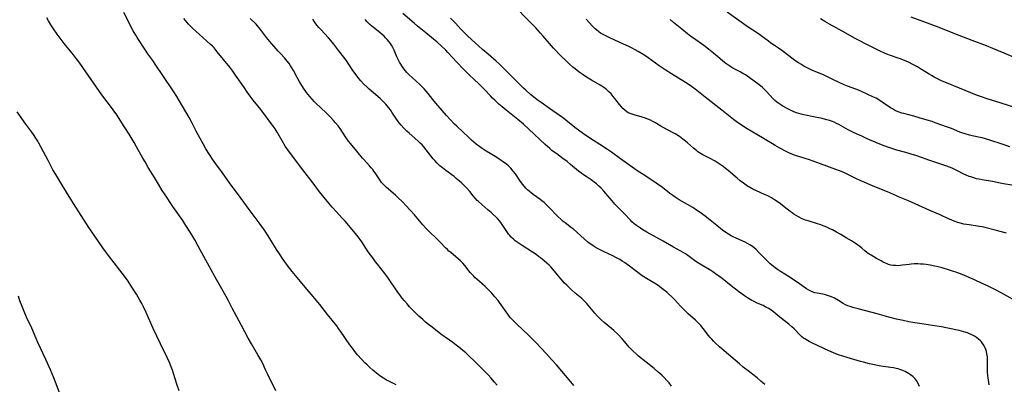
# Model space of a CAD drawing. Units: inches. Extents: x 2047905 to 2053320, y 264057 to 269411.
# Drawn here: x 2050730 to 2051011, y 264511 to 264615 of the extents above; entities that cross this region are included whole.
import ezdxf

# ---------------------------------------------------------------- set-up
doc = ezdxf.new("R2010")
doc.units = ezdxf.units.IN
doc.header["$MEASUREMENT"] = 0
doc.layers.add('c_03_T12S_R18E', color=210, linetype='Continuous')

msp = doc.modelspace()

# ---------------------------------------------------------------- linework, layer by layer
at = {"layer": 'c_03_T12S_R18E'}
for points in [[(2051014.66, 264534.41, 936), (2051009.77, 264537.14, 936), (2051008.15, 264537.99, 936), (2051005.83, 264539.15, 936), (2051004.38, 264539.82, 936), (2051002.11, 264540.81, 936), (2050999.29, 264542.07, 936), (2050998.64, 264542.35, 936), (2050997.1, 264542.94, 936), (2050995.91, 264543.36, 936), (2050994.77, 264543.73, 936), (2050992.93, 264544.26, 936), (2050991.78, 264544.56, 936), (2050990.82, 264544.79, 936), (2050989.47, 264545.05, 936), (2050988.38, 264545.21, 936), (2050987.57, 264545.29, 936), (2050986.76, 264545.35, 936), (2050985.94, 264545.37, 936), (2050984.99, 264545.37, 936), (2050984.05, 264545.32, 936), (2050983.49, 264545.27, 936), (2050981.61, 264545.01, 936), (2050980.97, 264544.94, 936), (2050980.36, 264544.89, 936), (2050979.63, 264544.9, 936), (2050978.95, 264544.95, 936), (2050978.27, 264545.06, 936), (2050977.65, 264545.23, 936), (2050977.24, 264545.37, 936), (2050976.77, 264545.56, 936), (2050976.13, 264545.88, 936), (2050975.5, 264546.23, 936), (2050974.22, 264546.97, 936), (2050972.62, 264547.87, 936), (2050972.07, 264548.21, 936), (2050971.45, 264548.64, 936), (2050970.85, 264549.13, 936), (2050970.02, 264549.85, 936), (2050969.47, 264550.32, 936), (2050968.89, 264550.76, 936), (2050968.41, 264551.1, 936), (2050967.64, 264551.59, 936), (2050967.06, 264551.94, 936), (2050965.52, 264552.84, 936), (2050964.03, 264553.74, 936), (2050962.76, 264554.46, 936), (2050961.65, 264555.07, 936), (2050960.9, 264555.44, 936), (2050960.06, 264555.83, 936), (2050959.28, 264556.16, 936), (2050958.05, 264556.6, 936), (2050957.34, 264556.83, 936), (2050954.73, 264557.63, 936), (2050953.94, 264557.9, 936), (2050952.99, 264558.29, 936), (2050951.95, 264558.8, 936), (2050951.28, 264559.17, 936), (2050950.64, 264559.57, 936), (2050950.1, 264559.93, 936), (2050949.52, 264560.36, 936), (2050947.86, 264561.69, 936), (2050946.79, 264562.51, 936), (2050946.18, 264562.95, 936), (2050945.06, 264563.7, 936), (2050944.21, 264564.21, 936), (2050943.14, 264564.77, 936), (2050942.19, 264565.22, 936), (2050939.92, 264566.25, 936), (2050938.88, 264566.75, 936), (2050937.99, 264567.24, 936), (2050937.4, 264567.6, 936), (2050937.01, 264567.86, 936), (2050936.23, 264568.41, 936), (2050935.32, 264569.11, 936), (2050934.39, 264569.87, 936), (2050931.86, 264572.02, 936), (2050931.15, 264572.59, 936), (2050930.43, 264573.13, 936), (2050929.26, 264573.95, 936), (2050928.14, 264574.65, 936), (2050926.75, 264575.42, 936), (2050924.68, 264576.51, 936), (2050923.69, 264577.09, 936), (2050923.25, 264577.38, 936), (2050922.82, 264577.69, 936), (2050921.93, 264578.4, 936), (2050920.23, 264579.92, 936), (2050919.66, 264580.4, 936), (2050918.96, 264580.96, 936), (2050917.97, 264581.68, 936), (2050917.23, 264582.17, 936), (2050916.7, 264582.49, 936), (2050916.16, 264582.8, 936), (2050913.55, 264584.18, 936), (2050912.62, 264584.71, 936), (2050910.9, 264585.74, 936), (2050910.42, 264586.01, 936), (2050909.68, 264586.37, 936), (2050908.92, 264586.7, 936), (2050907.99, 264587.03, 936), (2050907.3, 264587.23, 936), (2050905.01, 264587.85, 936), (2050904.16, 264588.14, 936), (2050903.35, 264588.51, 936), (2050902.94, 264588.76, 936), (2050902.36, 264589.21, 936), (2050901.82, 264589.72, 936), (2050901.49, 264590.07, 936), (2050900.84, 264590.84, 936), (2050899.57, 264592.52, 936), (2050899.07, 264593.15, 936), (2050898.45, 264593.84, 936), (2050897.8, 264594.49, 936), (2050897.12, 264595.1, 936), (2050896.4, 264595.66, 936), (2050895.86, 264596.03, 936), (2050895.31, 264596.37, 936), (2050892.9, 264597.75, 936), (2050891.48, 264598.64, 936), (2050890.53, 264599.28, 936), (2050889.37, 264600.1, 936), (2050888.17, 264601, 936), (2050887.57, 264601.49, 936), (2050886.63, 264602.31, 936), (2050886.1, 264602.82, 936), (2050883.69, 264605.18, 936), (2050882.57, 264606.31, 936), (2050882.06, 264606.86, 936), (2050880.85, 264608.22, 936), (2050879.06, 264610.34, 936), (2050878.3, 264611.22, 936), (2050876.95, 264612.7, 936), (2050875.31, 264614.43, 936), (2050870.48, 264619.21, 936)], [(2050802.8, 264509.2, 920), (2050800.49, 264513.89, 920), (2050799.87, 264515.2, 920), (2050799.07, 264516.97, 920), (2050798.55, 264518, 920), (2050797.72, 264519.47, 920), (2050795.87, 264522.59, 920), (2050794.95, 264524.21, 920), (2050793.04, 264527.79, 920), (2050791.02, 264531.52, 920), (2050790.37, 264532.75, 920), (2050789.3, 264534.87, 920), (2050788.66, 264536.08, 920), (2050786.62, 264539.65, 920), (2050785.9, 264540.95, 920), (2050783.93, 264544.57, 920), (2050780.69, 264550.47, 920), (2050779.66, 264552.28, 920), (2050778.54, 264554.16, 920), (2050777.18, 264556.36, 920), (2050776.3, 264557.74, 920), (2050775.36, 264559.13, 920), (2050773.47, 264561.77, 920), (2050772.48, 264563.21, 920), (2050771.68, 264564.42, 920), (2050770.43, 264566.37, 920), (2050769.37, 264568.09, 920), (2050768.22, 264570.01, 920), (2050766.43, 264572.91, 920), (2050765.5, 264574.46, 920), (2050764.86, 264575.56, 920), (2050763.06, 264578.79, 920), (2050762.36, 264580, 920), (2050760.93, 264582.38, 920), (2050759.57, 264584.58, 920), (2050757.41, 264587.87, 920), (2050756.41, 264589.34, 920), (2050755.93, 264590.02, 920), (2050753.46, 264593.24, 920), (2050752.47, 264594.58, 920), (2050746.85, 264602.61, 920), (2050745.95, 264603.87, 920), (2050745.05, 264605.04, 920), (2050744.65, 264605.53, 920), (2050742.42, 264608.25, 920), (2050741.58, 264609.34, 920), (2050740.44, 264610.88, 920), (2050739.42, 264612.37, 920), (2050738.66, 264613.54, 920), (2050737.98, 264614.67, 920), (2050737.48, 264615.58, 920)], [(2050837.14, 264510.96, 922), (2050835.81, 264511.58, 922), (2050835.1, 264511.92, 922), (2050834.41, 264512.29, 922), (2050833.54, 264512.8, 922), (2050832.78, 264513.3, 922), (2050832.04, 264513.83, 922), (2050831.52, 264514.24, 922), (2050830.51, 264515.09, 922), (2050829.65, 264515.84, 922), (2050828.84, 264516.58, 922), (2050828.16, 264517.23, 922), (2050827.22, 264518.22, 922), (2050826.1, 264519.51, 922), (2050825.34, 264520.45, 922), (2050824.65, 264521.36, 922), (2050823.94, 264522.34, 922), (2050821.28, 264526.25, 922), (2050820.73, 264527.01, 922), (2050820.2, 264527.72, 922), (2050817.59, 264530.95, 922), (2050815.35, 264533.83, 922), (2050814.33, 264535.1, 922), (2050813.47, 264536.11, 922), (2050811.2, 264538.75, 922), (2050809.83, 264540.38, 922), (2050807.5, 264543.25, 922), (2050806.19, 264544.91, 922), (2050805.42, 264545.96, 922), (2050804.93, 264546.66, 922), (2050803.88, 264548.22, 922), (2050803.04, 264549.54, 922), (2050801.43, 264552.19, 922), (2050800.66, 264553.42, 922), (2050799.61, 264555, 922), (2050798.06, 264557.15, 922), (2050795.21, 264560.95, 922), (2050792.19, 264565.12, 922), (2050790.11, 264567.85, 922), (2050789.08, 264569.22, 922), (2050787.56, 264571.35, 922), (2050785.44, 264574.27, 922), (2050784.76, 264575.23, 922), (2050783.86, 264576.59, 922), (2050782.88, 264578.19, 922), (2050782.05, 264579.61, 922), (2050781.21, 264581.16, 922), (2050780.12, 264583.2, 922), (2050778.83, 264585.68, 922), (2050778.07, 264587.1, 922), (2050775.26, 264591.99, 922), (2050774.61, 264593.08, 922), (2050773.72, 264594.49, 922), (2050770.54, 264599.09, 922), (2050768.61, 264602.06, 922), (2050767.7, 264603.38, 922), (2050766.29, 264605.31, 922), (2050765.6, 264606.33, 922), (2050763.25, 264609.97, 922), (2050762.87, 264610.59, 922), (2050762.14, 264611.87, 922), (2050761.09, 264613.8, 922), (2050760.56, 264614.84, 922), (2050759.47, 264617.09, 922)], [(2050865.99, 264510.81, 924), (2050865.24, 264511.72, 924), (2050864.17, 264512.93, 924), (2050863.39, 264513.76, 924), (2050861.59, 264515.58, 924), (2050859.69, 264517.44, 924), (2050857.77, 264519.29, 924), (2050856.99, 264520.01, 924), (2050856.19, 264520.71, 924), (2050855.37, 264521.39, 924), (2050854.3, 264522.24, 924), (2050853.28, 264522.99, 924), (2050851.37, 264524.33, 924), (2050850.29, 264525.12, 924), (2050846.99, 264527.62, 924), (2050846.33, 264528.13, 924), (2050845.51, 264528.81, 924), (2050844.73, 264529.5, 924), (2050843.6, 264530.54, 924), (2050842.4, 264531.7, 924), (2050841.68, 264532.43, 924), (2050840.95, 264533.2, 924), (2050840.24, 264533.98, 924), (2050839.49, 264534.86, 924), (2050838.89, 264535.6, 924), (2050838.38, 264536.27, 924), (2050837.62, 264537.34, 924), (2050835.95, 264539.85, 924), (2050834.81, 264541.51, 924), (2050833.92, 264542.69, 924), (2050831.83, 264545.28, 924), (2050831.27, 264546, 924), (2050830.46, 264547.1, 924), (2050829.19, 264548.88, 924), (2050827.34, 264551.65, 924), (2050826.83, 264552.38, 924), (2050826.3, 264553.1, 924), (2050825.55, 264554.05, 924), (2050822.57, 264557.56, 924), (2050821.77, 264558.45, 924), (2050820.1, 264560.24, 924), (2050818.91, 264561.55, 924), (2050817.92, 264562.67, 924), (2050816.56, 264564.3, 924), (2050815.24, 264565.96, 924), (2050813.42, 264568.4, 924), (2050810.48, 264572.2, 924), (2050806.99, 264576.83, 924), (2050806.21, 264577.9, 924), (2050805.48, 264579.01, 924), (2050804.6, 264580.46, 924), (2050803.19, 264582.92, 924), (2050802.58, 264583.91, 924), (2050802.07, 264584.63, 924), (2050798.5, 264589.4, 924), (2050797.68, 264590.44, 924), (2050796.36, 264592.09, 924), (2050795.49, 264593.23, 924), (2050794.76, 264594.24, 924), (2050793.83, 264595.55, 924), (2050791.33, 264599.25, 924), (2050790.54, 264600.36, 924), (2050789.67, 264601.5, 924), (2050786.12, 264605.9, 924), (2050785.19, 264606.96, 924), (2050784.7, 264607.47, 924), (2050784.1, 264608.06, 924), (2050783.17, 264608.93, 924), (2050779.96, 264611.74, 924), (2050778.97, 264612.67, 924), (2050777.9, 264613.77, 924), (2050777.38, 264614.35, 924), (2050777.04, 264614.77, 924), (2050776.59, 264615.35, 924)], [(2050887.86, 264510.7, 926), (2050887, 264511.75, 926), (2050882.88, 264516.58, 926), (2050881.47, 264518.17, 926), (2050880.02, 264519.77, 926), (2050877.12, 264522.88, 926), (2050875.97, 264524.06, 926), (2050874.73, 264525.28, 926), (2050871.71, 264528.09, 926), (2050871.03, 264528.74, 926), (2050870.38, 264529.41, 926), (2050869.78, 264530.06, 926), (2050869.42, 264530.5, 926), (2050868.98, 264531.08, 926), (2050867.62, 264533.08, 926), (2050866.65, 264534.42, 926), (2050866.24, 264534.96, 926), (2050865.34, 264536.04, 926), (2050864.37, 264537.13, 926), (2050863.31, 264538.21, 926), (2050862.53, 264538.96, 926), (2050860.12, 264541.08, 926), (2050859.71, 264541.46, 926), (2050859.21, 264541.96, 926), (2050858.73, 264542.47, 926), (2050858.3, 264542.99, 926), (2050856.76, 264544.9, 926), (2050856.15, 264545.59, 926), (2050855.51, 264546.24, 926), (2050854.86, 264546.86, 926), (2050854.18, 264547.45, 926), (2050852.74, 264548.61, 926), (2050852.21, 264549.05, 926), (2050851.75, 264549.46, 926), (2050851.23, 264549.97, 926), (2050849.71, 264551.59, 926), (2050848.77, 264552.56, 926), (2050846.59, 264554.61, 926), (2050845.65, 264555.55, 926), (2050844.76, 264556.52, 926), (2050842.35, 264559.37, 926), (2050841.16, 264560.73, 926), (2050839.99, 264561.99, 926), (2050838.92, 264563.1, 926), (2050837.63, 264564.36, 926), (2050836.97, 264564.96, 926), (2050834.41, 264567.15, 926), (2050833.81, 264567.74, 926), (2050833.39, 264568.18, 926), (2050833, 264568.65, 926), (2050832.44, 264569.39, 926), (2050831.15, 264571.37, 926), (2050830.81, 264571.86, 926), (2050830.46, 264572.32, 926), (2050830.04, 264572.82, 926), (2050829.57, 264573.35, 926), (2050827.9, 264575.12, 926), (2050827.53, 264575.54, 926), (2050825.9, 264577.54, 926), (2050824.09, 264579.7, 926), (2050823.62, 264580.3, 926), (2050823.26, 264580.81, 926), (2050822.91, 264581.32, 926), (2050821.82, 264582.99, 926), (2050821.16, 264583.96, 926), (2050820.6, 264584.73, 926), (2050819.87, 264585.66, 926), (2050819.31, 264586.31, 926), (2050818.45, 264587.22, 926), (2050817.6, 264588.04, 926), (2050815.36, 264590.13, 926), (2050814.54, 264590.95, 926), (2050813.88, 264591.63, 926), (2050813.2, 264592.35, 926), (2050812.55, 264593.1, 926), (2050811.6, 264594.26, 926), (2050811.17, 264594.85, 926), (2050810.69, 264595.53, 926), (2050809.95, 264596.7, 926), (2050809.49, 264597.46, 926), (2050808.88, 264598.52, 926), (2050807.82, 264600.54, 926), (2050807.42, 264601.25, 926), (2050807.04, 264601.89, 926), (2050806.62, 264602.5, 926), (2050806.09, 264603.19, 926), (2050805.31, 264604.1, 926), (2050804.15, 264605.35, 926), (2050803.52, 264606.06, 926), (2050801.11, 264608.84, 926), (2050800.19, 264609.96, 926), (2050798.44, 264612.24, 926), (2050798.03, 264612.74, 926), (2050797.6, 264613.23, 926), (2050797.16, 264613.7, 926), (2050795.48, 264615.33, 926)], [(2050915.74, 264510.5, 928), (2050915.01, 264511.47, 928), (2050914.4, 264512.18, 928), (2050913.58, 264513.04, 928), (2050912.92, 264513.67, 928), (2050911.94, 264514.54, 928), (2050910.71, 264515.56, 928), (2050908.48, 264517.34, 928), (2050906.33, 264519.09, 928), (2050905.59, 264519.73, 928), (2050904.76, 264520.51, 928), (2050904.36, 264520.92, 928), (2050903.65, 264521.7, 928), (2050902.26, 264523.31, 928), (2050901.63, 264524.02, 928), (2050900.48, 264525.23, 928), (2050899.27, 264526.39, 928), (2050898.62, 264526.96, 928), (2050896.49, 264528.73, 928), (2050895.66, 264529.45, 928), (2050895.13, 264529.94, 928), (2050894.62, 264530.46, 928), (2050893.86, 264531.31, 928), (2050891.95, 264533.63, 928), (2050891.44, 264534.2, 928), (2050890.79, 264534.88, 928), (2050890.11, 264535.52, 928), (2050889.67, 264535.91, 928), (2050888.24, 264537.07, 928), (2050887.13, 264538.02, 928), (2050886.66, 264538.45, 928), (2050885.81, 264539.3, 928), (2050885.2, 264539.95, 928), (2050884.17, 264541.1, 928), (2050883.2, 264542.25, 928), (2050881.89, 264543.88, 928), (2050881.28, 264544.57, 928), (2050880.84, 264545.02, 928), (2050880.14, 264545.65, 928), (2050879.41, 264546.25, 928), (2050878.28, 264547.16, 928), (2050877.78, 264547.54, 928), (2050877.09, 264548.05, 928), (2050876.04, 264548.77, 928), (2050873.09, 264550.68, 928), (2050871.71, 264551.59, 928), (2050871.14, 264551.99, 928), (2050870.6, 264552.42, 928), (2050869.92, 264553.06, 928), (2050869.56, 264553.47, 928), (2050869.22, 264553.89, 928), (2050868.88, 264554.36, 928), (2050867.57, 264556.33, 928), (2050867.17, 264556.92, 928), (2050866.7, 264557.55, 928), (2050866.05, 264558.31, 928), (2050865.68, 264558.7, 928), (2050864.77, 264559.57, 928), (2050864.24, 264560.06, 928), (2050863.34, 264560.83, 928), (2050861.55, 264562.32, 928), (2050860.52, 264563.25, 928), (2050860.25, 264563.51, 928), (2050859.67, 264564.14, 928), (2050859.11, 264564.8, 928), (2050858.12, 264566.03, 928), (2050857.18, 264567.1, 928), (2050856.27, 264568.04, 928), (2050855.76, 264568.52, 928), (2050855.24, 264568.99, 928), (2050854.27, 264569.79, 928), (2050853.65, 264570.28, 928), (2050851.31, 264572.05, 928), (2050850.36, 264572.78, 928), (2050849.64, 264573.38, 928), (2050849.2, 264573.77, 928), (2050848.77, 264574.18, 928), (2050848.15, 264574.85, 928), (2050847.7, 264575.38, 928), (2050845.75, 264577.94, 928), (2050845.04, 264578.78, 928), (2050844.55, 264579.31, 928), (2050844.03, 264579.81, 928), (2050843.34, 264580.46, 928), (2050840.88, 264582.63, 928), (2050840.23, 264583.23, 928), (2050839.36, 264584.07, 928), (2050838.53, 264584.98, 928), (2050838, 264585.63, 928), (2050837.7, 264586.03, 928), (2050836.9, 264587.22, 928), (2050835.92, 264588.7, 928), (2050835.5, 264589.31, 928), (2050835.05, 264589.91, 928), (2050834.62, 264590.44, 928), (2050834.16, 264590.96, 928), (2050833.7, 264591.44, 928), (2050833.23, 264591.91, 928), (2050832.67, 264592.43, 928), (2050831.94, 264593.08, 928), (2050829.45, 264595.21, 928), (2050828.83, 264595.76, 928), (2050827.91, 264596.65, 928), (2050827.06, 264597.57, 928), (2050826.52, 264598.22, 928), (2050825.73, 264599.26, 928), (2050824.81, 264600.57, 928), (2050822.86, 264603.44, 928), (2050822.18, 264604.37, 928), (2050820.81, 264606.18, 928), (2050819.35, 264608.08, 928), (2050818.54, 264609.06, 928), (2050817.85, 264609.86, 928), (2050815.62, 264612.19, 928), (2050815.11, 264612.76, 928), (2050814.63, 264613.34, 928), (2050814.23, 264613.87, 928), (2050813.85, 264614.41, 928), (2050813.38, 264615.15, 928)], [(2050942.29, 264510.98, 930), (2050941.23, 264511.95, 930), (2050940.12, 264512.9, 930), (2050938.95, 264513.87, 930), (2050937.95, 264514.65, 930), (2050936.17, 264515.98, 930), (2050935.07, 264516.88, 930), (2050930.73, 264520.61, 930), (2050929.42, 264521.77, 930), (2050928.17, 264522.91, 930), (2050927.68, 264523.4, 930), (2050927.21, 264523.9, 930), (2050926.75, 264524.42, 930), (2050926.28, 264525.01, 930), (2050924.71, 264527.02, 930), (2050924.03, 264527.82, 930), (2050923.6, 264528.3, 930), (2050923.14, 264528.76, 930), (2050922.56, 264529.31, 930), (2050920.49, 264531.15, 930), (2050919.4, 264532.16, 930), (2050918.3, 264533.3, 930), (2050916.51, 264535.27, 930), (2050915.89, 264535.91, 930), (2050914.97, 264536.76, 930), (2050914.35, 264537.3, 930), (2050913.37, 264538.1, 930), (2050912.3, 264538.92, 930), (2050911.3, 264539.59, 930), (2050908.56, 264541.23, 930), (2050907.83, 264541.7, 930), (2050907.36, 264542.02, 930), (2050906.12, 264542.92, 930), (2050903.31, 264545.05, 930), (2050902.27, 264545.78, 930), (2050901.62, 264546.21, 930), (2050900.96, 264546.61, 930), (2050899.78, 264547.25, 930), (2050898.99, 264547.65, 930), (2050896.46, 264548.82, 930), (2050895.51, 264549.29, 930), (2050894.81, 264549.66, 930), (2050894.2, 264550, 930), (2050893.61, 264550.37, 930), (2050892.98, 264550.8, 930), (2050892.24, 264551.35, 930), (2050891.78, 264551.72, 930), (2050890.9, 264552.46, 930), (2050888.67, 264554.47, 930), (2050887.7, 264555.3, 930), (2050887.21, 264555.7, 930), (2050885.39, 264557.07, 930), (2050884.82, 264557.51, 930), (2050884.19, 264558.06, 930), (2050883.2, 264559, 930), (2050880.79, 264561.5, 930), (2050879.81, 264562.45, 930), (2050879.33, 264562.88, 930), (2050878.72, 264563.39, 930), (2050878.17, 264563.82, 930), (2050876.24, 264565.21, 930), (2050875.65, 264565.65, 930), (2050875.21, 264566.01, 930), (2050874.62, 264566.54, 930), (2050874.17, 264566.99, 930), (2050873.75, 264567.46, 930), (2050873.18, 264568.16, 930), (2050872.46, 264569.15, 930), (2050871.18, 264571.05, 930), (2050870.55, 264571.88, 930), (2050869.86, 264572.65, 930), (2050869.16, 264573.33, 930), (2050868.75, 264573.69, 930), (2050868.32, 264574.04, 930), (2050867.67, 264574.54, 930), (2050866.58, 264575.29, 930), (2050865.62, 264575.89, 930), (2050862.81, 264577.58, 930), (2050861.72, 264578.29, 930), (2050861, 264578.78, 930), (2050859.96, 264579.57, 930), (2050859.33, 264580.09, 930), (2050858.66, 264580.67, 930), (2050857.79, 264581.5, 930), (2050856.27, 264583, 930), (2050854.5, 264584.62, 930), (2050853.82, 264585.26, 930), (2050852.51, 264586.6, 930), (2050851.52, 264587.68, 930), (2050848.51, 264591.19, 930), (2050847.59, 264592.31, 930), (2050846.23, 264594.02, 930), (2050845.67, 264594.69, 930), (2050845.09, 264595.34, 930), (2050844.44, 264596, 930), (2050843.88, 264596.55, 930), (2050840.79, 264599.36, 930), (2050840.21, 264599.95, 930), (2050839.8, 264600.41, 930), (2050839.35, 264600.98, 930), (2050838.92, 264601.58, 930), (2050838.44, 264602.36, 930), (2050838.12, 264602.93, 930), (2050837.83, 264603.5, 930), (2050837.37, 264604.45, 930), (2050836.55, 264606.31, 930), (2050836.2, 264607.06, 930), (2050835.81, 264607.78, 930), (2050835.5, 264608.27, 930), (2050835.19, 264608.7, 930), (2050834.59, 264609.41, 930), (2050834.14, 264609.89, 930), (2050833.68, 264610.34, 930), (2050833.19, 264610.77, 930), (2050832.5, 264611.34, 930), (2050830.66, 264612.76, 930), (2050830.2, 264613.14, 930), (2050829.76, 264613.54, 930), (2050828.9, 264614.39, 930), (2050828.3, 264615.04, 930)], [(2050986.46, 264510.48, 932), (2050986.17, 264511.15, 932), (2050985.83, 264511.79, 932), (2050985.66, 264512.04, 932), (2050985.13, 264512.7, 932), (2050984.51, 264513.3, 932), (2050983.93, 264513.76, 932), (2050983.31, 264514.18, 932), (2050982.85, 264514.45, 932), (2050982.39, 264514.69, 932), (2050981.91, 264514.91, 932), (2050981.39, 264515.12, 932), (2050980.86, 264515.31, 932), (2050980.4, 264515.44, 932), (2050979.78, 264515.6, 932), (2050978.99, 264515.75, 932), (2050978.19, 264515.88, 932), (2050975.4, 264516.28, 932), (2050974.52, 264516.42, 932), (2050973.13, 264516.69, 932), (2050972.18, 264516.91, 932), (2050970.5, 264517.34, 932), (2050969.61, 264517.59, 932), (2050964.9, 264519.02, 932), (2050963.08, 264519.61, 932), (2050961.95, 264520.04, 932), (2050960.55, 264520.65, 932), (2050955.9, 264522.84, 932), (2050954.96, 264523.31, 932), (2050954.52, 264523.54, 932), (2050953.77, 264524, 932), (2050953.4, 264524.26, 932), (2050952.93, 264524.63, 932), (2050952.39, 264525.11, 932), (2050950.69, 264526.84, 932), (2050950.07, 264527.42, 932), (2050949.13, 264528.21, 932), (2050947.09, 264529.86, 932), (2050945.5, 264531.2, 932), (2050944.82, 264531.75, 932), (2050944.12, 264532.25, 932), (2050943.44, 264532.67, 932), (2050942.64, 264533.1, 932), (2050941.81, 264533.49, 932), (2050940.1, 264534.23, 932), (2050939.07, 264534.73, 932), (2050938.61, 264534.97, 932), (2050937.67, 264535.53, 932), (2050936.55, 264536.29, 932), (2050934.82, 264537.55, 932), (2050932.69, 264539.18, 932), (2050930.11, 264541.22, 932), (2050929.2, 264541.91, 932), (2050928.26, 264542.59, 932), (2050927.47, 264543.13, 932), (2050926.91, 264543.49, 932), (2050924.32, 264545.02, 932), (2050923.38, 264545.6, 932), (2050922.63, 264546.1, 932), (2050921.91, 264546.62, 932), (2050920.4, 264547.79, 932), (2050919.72, 264548.25, 932), (2050919.03, 264548.67, 932), (2050918.32, 264549.07, 932), (2050916.28, 264550.16, 932), (2050913.29, 264551.87, 932), (2050908.68, 264554.44, 932), (2050907.52, 264555.13, 932), (2050906.85, 264555.56, 932), (2050906.25, 264555.95, 932), (2050905.67, 264556.37, 932), (2050905.06, 264556.86, 932), (2050904.43, 264557.42, 932), (2050903.97, 264557.87, 932), (2050902.25, 264559.66, 932), (2050900.09, 264561.88, 932), (2050899.57, 264562.43, 932), (2050898.76, 264563.34, 932), (2050896.99, 264565.49, 932), (2050896.4, 264566.15, 932), (2050895.61, 264566.96, 932), (2050894.92, 264567.61, 932), (2050894.27, 264568.2, 932), (2050893.64, 264568.73, 932), (2050893.16, 264569.08, 932), (2050892.79, 264569.34, 932), (2050891.36, 264570.27, 932), (2050890.61, 264570.78, 932), (2050890.14, 264571.13, 932), (2050889.2, 264571.86, 932), (2050886.88, 264573.77, 932), (2050885.89, 264574.56, 932), (2050884.74, 264575.43, 932), (2050882.94, 264576.73, 932), (2050882.26, 264577.24, 932), (2050881.59, 264577.77, 932), (2050881, 264578.28, 932), (2050879.69, 264579.46, 932), (2050875.04, 264583.79, 932), (2050873.47, 264585.21, 932), (2050871.85, 264586.59, 932), (2050868.51, 264589.27, 932), (2050867.37, 264590.21, 932), (2050866.48, 264590.97, 932), (2050865.29, 264592.04, 932), (2050864.65, 264592.66, 932), (2050864.02, 264593.3, 932), (2050862.35, 264595.1, 932), (2050861.59, 264595.88, 932), (2050860.83, 264596.61, 932), (2050859.27, 264598.05, 932), (2050858.04, 264599.25, 932), (2050856.28, 264601.04, 932), (2050854.46, 264602.94, 932), (2050851.91, 264605.66, 932), (2050851.31, 264606.29, 932), (2050849.95, 264607.61, 932), (2050848.85, 264608.6, 932), (2050847.22, 264609.98, 932), (2050845.59, 264611.32, 932), (2050843.22, 264613.22, 932), (2050842.25, 264614.02, 932), (2050839.08, 264616.82, 932)], [(2051006.37, 264510.92, 934), (2051006.23, 264511.58, 934), (2051006.11, 264512.24, 934), (2051006.03, 264512.89, 934), (2051005.96, 264513.53, 934), (2051005.89, 264514.6, 934), (2051005.87, 264515.91, 934), (2051005.87, 264517.51, 934), (2051005.85, 264518.21, 934), (2051005.81, 264518.86, 934), (2051005.7, 264519.79, 934), (2051005.58, 264520.4, 934), (2051005.41, 264520.99, 934), (2051005.2, 264521.51, 934), (2051004.94, 264522.02, 934), (2051004.55, 264522.62, 934), (2051004.1, 264523.17, 934), (2051003.75, 264523.54, 934), (2051003.3, 264523.95, 934), (2051002.75, 264524.38, 934), (2051002.17, 264524.76, 934), (2051001.34, 264525.21, 934), (2051000.74, 264525.48, 934), (2051000.12, 264525.72, 934), (2050999.09, 264526.07, 934), (2050997.73, 264526.43, 934), (2050996.84, 264526.64, 934), (2050995.51, 264526.93, 934), (2050994.09, 264527.21, 934), (2050992.75, 264527.46, 934), (2050990.17, 264527.88, 934), (2050986.44, 264528.4, 934), (2050985.08, 264528.61, 934), (2050983.43, 264528.91, 934), (2050981.82, 264529.24, 934), (2050979.91, 264529.68, 934), (2050977.68, 264530.23, 934), (2050974.36, 264531.15, 934), (2050968.94, 264532.57, 934), (2050967.4, 264532.99, 934), (2050966.68, 264533.21, 934), (2050965.99, 264533.47, 934), (2050965.38, 264533.75, 934), (2050964.72, 264534.11, 934), (2050963.36, 264534.93, 934), (2050962.19, 264535.59, 934), (2050961.36, 264535.99, 934), (2050960.78, 264536.23, 934), (2050960.2, 264536.43, 934), (2050959.35, 264536.67, 934), (2050958.9, 264536.76, 934), (2050957.26, 264537.03, 934), (2050956.56, 264537.19, 934), (2050956.13, 264537.33, 934), (2050955.49, 264537.6, 934), (2050954.86, 264537.92, 934), (2050954.19, 264538.31, 934), (2050953.53, 264538.74, 934), (2050951.51, 264540.21, 934), (2050950.25, 264541.08, 934), (2050949.24, 264541.73, 934), (2050946.84, 264543.21, 934), (2050945.97, 264543.77, 934), (2050945.32, 264544.23, 934), (2050944.68, 264544.72, 934), (2050943.89, 264545.41, 934), (2050943.31, 264545.96, 934), (2050940.66, 264548.66, 934), (2050939.82, 264549.49, 934), (2050939.17, 264550.06, 934), (2050938.5, 264550.59, 934), (2050938.05, 264550.88, 934), (2050937.41, 264551.25, 934), (2050936.76, 264551.57, 934), (2050936.08, 264551.88, 934), (2050934.16, 264552.71, 934), (2050933.3, 264553.11, 934), (2050932.68, 264553.44, 934), (2050931.96, 264553.86, 934), (2050931.19, 264554.38, 934), (2050930.26, 264555.05, 934), (2050928.59, 264556.34, 934), (2050925.3, 264559.01, 934), (2050924.61, 264559.52, 934), (2050923.91, 264560.02, 934), (2050922.88, 264560.71, 934), (2050921.74, 264561.44, 934), (2050917.93, 264563.7, 934), (2050916.77, 264564.42, 934), (2050916.08, 264564.88, 934), (2050915.22, 264565.5, 934), (2050914.55, 264566, 934), (2050912.72, 264567.44, 934), (2050912.01, 264567.96, 934), (2050911.3, 264568.46, 934), (2050910.33, 264569.11, 934), (2050907.3, 264571.05, 934), (2050905.82, 264572.03, 934), (2050903.77, 264573.49, 934), (2050901.17, 264575.32, 934), (2050898.57, 264577.25, 934), (2050897.41, 264578.03, 934), (2050895.25, 264579.41, 934), (2050893.42, 264580.62, 934), (2050891.3, 264582.05, 934), (2050889.52, 264583.28, 934), (2050888.14, 264584.29, 934), (2050887.53, 264584.77, 934), (2050885.52, 264586.4, 934), (2050884.51, 264587.19, 934), (2050883.76, 264587.74, 934), (2050880.9, 264589.67, 934), (2050878.47, 264591.38, 934), (2050877.41, 264592.18, 934), (2050876.77, 264592.67, 934), (2050875.47, 264593.74, 934), (2050874.14, 264594.9, 934), (2050873.45, 264595.54, 934), (2050872.4, 264596.58, 934), (2050868.62, 264600.37, 934), (2050867.52, 264601.46, 934), (2050866.59, 264602.33, 934), (2050865.66, 264603.18, 934), (2050863.38, 264605.15, 934), (2050861.81, 264606.56, 934), (2050858.64, 264609.38, 934), (2050857.51, 264610.41, 934), (2050856.54, 264611.36, 934), (2050855.59, 264612.35, 934), (2050854.03, 264614.05, 934), (2050852.69, 264615.45, 934)], [(2051011.31, 264554.17, 938), (2051008.07, 264554.97, 938), (2051005.11, 264555.74, 938), (2051004.34, 264555.92, 938), (2051003.53, 264556.07, 938), (2051000.65, 264556.49, 938), (2050999.14, 264556.76, 938), (2050998.04, 264557.03, 938), (2050997.42, 264557.21, 938), (2050996.34, 264557.59, 938), (2050995.49, 264557.93, 938), (2050994.7, 264558.28, 938), (2050992.33, 264559.37, 938), (2050989.41, 264560.65, 938), (2050984.17, 264563.02, 938), (2050983.34, 264563.37, 938), (2050980.5, 264564.51, 938), (2050979.86, 264564.78, 938), (2050977.32, 264565.95, 938), (2050976.59, 264566.26, 938), (2050975.88, 264566.55, 938), (2050973.72, 264567.4, 938), (2050969.5, 264569.15, 938), (2050968.28, 264569.7, 938), (2050965.25, 264571.25, 938), (2050964.22, 264571.71, 938), (2050963.63, 264571.96, 938), (2050962.63, 264572.34, 938), (2050958.21, 264573.92, 938), (2050955.03, 264575.02, 938), (2050951.32, 264576.22, 938), (2050950.5, 264576.53, 938), (2050949.84, 264576.79, 938), (2050949.2, 264577.08, 938), (2050948.42, 264577.46, 938), (2050946.58, 264578.42, 938), (2050945.31, 264579.13, 938), (2050944.49, 264579.62, 938), (2050942.94, 264580.6, 938), (2050941.68, 264581.37, 938), (2050937.3, 264583.91, 938), (2050936.77, 264584.23, 938), (2050935.53, 264585.02, 938), (2050934.85, 264585.48, 938), (2050934.18, 264585.97, 938), (2050933.42, 264586.55, 938), (2050930.08, 264589.22, 938), (2050925.3, 264592.91, 938), (2050922.47, 264595.19, 938), (2050921.43, 264595.97, 938), (2050920.74, 264596.44, 938), (2050919.67, 264597.14, 938), (2050915.71, 264599.56, 938), (2050913.91, 264600.72, 938), (2050912.22, 264601.88, 938), (2050909.08, 264604.15, 938), (2050907.79, 264605.01, 938), (2050906.21, 264605.95, 938), (2050905.34, 264606.44, 938), (2050904.29, 264606.99, 938), (2050903.49, 264607.39, 938), (2050902.03, 264608.08, 938), (2050898.08, 264609.83, 938), (2050897.13, 264610.28, 938), (2050896.57, 264610.57, 938), (2050896.02, 264610.88, 938), (2050895.49, 264611.21, 938), (2050894.99, 264611.57, 938), (2050894.32, 264612.11, 938), (2050893.95, 264612.44, 938), (2050893.2, 264613.19, 938), (2050891.38, 264615.15, 938)], [(2051012.83, 264567.88, 940), (2051010.46, 264568.24, 940), (2051009.49, 264568.41, 940), (2051007.26, 264568.87, 940), (2051004.29, 264569.35, 940), (2051003.51, 264569.51, 940), (2051002.73, 264569.69, 940), (2051001.97, 264569.89, 940), (2051001.06, 264570.19, 940), (2051000.59, 264570.36, 940), (2050999.78, 264570.69, 940), (2050999.11, 264571, 940), (2050997.14, 264572, 940), (2050995.98, 264572.56, 940), (2050995.26, 264572.87, 940), (2050993.95, 264573.38, 940), (2050989.43, 264574.88, 940), (2050985.73, 264576.16, 940), (2050984.08, 264576.7, 940), (2050982.51, 264577.15, 940), (2050979.97, 264577.84, 940), (2050978.56, 264578.28, 940), (2050977.44, 264578.66, 940), (2050975.57, 264579.37, 940), (2050973.96, 264580.04, 940), (2050971.52, 264581.1, 940), (2050970, 264581.79, 940), (2050967.84, 264582.79, 940), (2050966.15, 264583.64, 940), (2050963.48, 264585.11, 940), (2050962.81, 264585.47, 940), (2050962.13, 264585.79, 940), (2050961.59, 264586, 940), (2050960.81, 264586.25, 940), (2050960.01, 264586.47, 940), (2050958.3, 264586.9, 940), (2050956.67, 264587.27, 940), (2050953.46, 264587.89, 940), (2050952.69, 264588.07, 940), (2050952.02, 264588.25, 940), (2050951.36, 264588.45, 940), (2050950.56, 264588.77, 940), (2050950.02, 264589.01, 940), (2050948.71, 264589.69, 940), (2050947.45, 264590.4, 940), (2050946.33, 264591.1, 940), (2050945.7, 264591.56, 940), (2050945.18, 264592.01, 940), (2050944.67, 264592.5, 940), (2050942.79, 264594.54, 940), (2050942.18, 264595.17, 940), (2050941.54, 264595.77, 940), (2050940.69, 264596.48, 940), (2050937.88, 264598.57, 940), (2050937.48, 264598.85, 940), (2050936.78, 264599.3, 940), (2050936.07, 264599.71, 940), (2050935.32, 264600.13, 940), (2050933.24, 264601.21, 940), (2050932.64, 264601.55, 940), (2050932.04, 264601.92, 940), (2050931.17, 264602.54, 940), (2050930.38, 264603.19, 940), (2050928.8, 264604.56, 940), (2050927.71, 264605.49, 940), (2050926.3, 264606.62, 940), (2050924.93, 264607.63, 940), (2050921.94, 264609.72, 940), (2050921.24, 264610.23, 940), (2050920.25, 264611.01, 940), (2050918.62, 264612.35, 940), (2050916.24, 264614.26, 940), (2050915.29, 264615.05, 940)], [(2051012.19, 264578.73, 942), (2051009.72, 264579.59, 942), (2051006.85, 264580.57, 942), (2051005.28, 264581.07, 942), (2051004.33, 264581.33, 942), (2051003.78, 264581.45, 942), (2051001.45, 264581.94, 942), (2051000.74, 264582.11, 942), (2050999.5, 264582.46, 942), (2050998.5, 264582.79, 942), (2050997.95, 264582.99, 942), (2050995.55, 264583.96, 942), (2050994.46, 264584.36, 942), (2050990.95, 264585.63, 942), (2050990.04, 264585.95, 942), (2050988.68, 264586.39, 942), (2050986.38, 264587.07, 942), (2050984.85, 264587.5, 942), (2050981.95, 264588.24, 942), (2050981.42, 264588.4, 942), (2050980.61, 264588.67, 942), (2050979.93, 264588.95, 942), (2050979.28, 264589.27, 942), (2050978.72, 264589.58, 942), (2050978.17, 264589.92, 942), (2050975.84, 264591.51, 942), (2050974.87, 264592.15, 942), (2050974.08, 264592.6, 942), (2050973.14, 264593.07, 942), (2050969.88, 264594.56, 942), (2050969.04, 264594.92, 942), (2050968.31, 264595.21, 942), (2050965.89, 264596.08, 942), (2050964.95, 264596.46, 942), (2050961.89, 264597.88, 942), (2050959.26, 264599.17, 942), (2050955.78, 264600.67, 942), (2050954.43, 264601.31, 942), (2050953.49, 264601.8, 942), (2050952.6, 264602.31, 942), (2050951.95, 264602.71, 942), (2050950.9, 264603.41, 942), (2050950.06, 264604.03, 942), (2050947.96, 264605.65, 942), (2050947.21, 264606.2, 942), (2050946.2, 264606.9, 942), (2050945.07, 264607.65, 942), (2050944.07, 264608.34, 942), (2050943.35, 264608.86, 942), (2050941.32, 264610.39, 942), (2050940.5, 264610.98, 942), (2050937.33, 264613.11, 942), (2050935.56, 264614.33, 942), (2050931.59, 264617.21, 942)], [(2051013.68, 264589.94, 944), (2051009.71, 264591.23, 944), (2051005.75, 264592.45, 944), (2051004.11, 264592.99, 944), (2051002.68, 264593.54, 944), (2050997.85, 264595.51, 944), (2050994.13, 264596.98, 944), (2050993.4, 264597.29, 944), (2050992.51, 264597.71, 944), (2050990.67, 264598.64, 944), (2050989.84, 264599.08, 944), (2050989.21, 264599.45, 944), (2050988.43, 264599.93, 944), (2050987, 264600.84, 944), (2050985.88, 264601.54, 944), (2050985.15, 264601.96, 944), (2050984.53, 264602.29, 944), (2050983.34, 264602.88, 944), (2050982.62, 264603.2, 944), (2050981.9, 264603.5, 944), (2050981.04, 264603.83, 944), (2050980.36, 264604.07, 944), (2050978.16, 264604.78, 944), (2050977.17, 264605.15, 944), (2050976.45, 264605.45, 944), (2050975.22, 264606.03, 944), (2050971.28, 264608.02, 944), (2050969.28, 264609.05, 944), (2050967.91, 264609.8, 944), (2050965.46, 264611.18, 944), (2050960.78, 264613.74, 944), (2050959.45, 264614.5, 944), (2050958.25, 264615.22, 944)], [(2051014.12, 264603.99, 946), (2051010.62, 264605.43, 946), (2051007.37, 264606.81, 946), (2051005.55, 264607.54, 946), (2051001.44, 264609.11, 946), (2050997.81, 264610.54, 946), (2050991.31, 264613.04, 946), (2050984.09, 264615.74, 946)], [(2050775.19, 264509.19, 918), (2050774.53, 264511.12, 918), (2050773.6, 264514.18, 918), (2050773.31, 264515.08, 918), (2050772.96, 264516.07, 918), (2050772.46, 264517.3, 918), (2050771.83, 264518.71, 918), (2050769.87, 264522.63, 918), (2050767.78, 264527.01, 918), (2050765.79, 264531.52, 918), (2050765.06, 264533.11, 918), (2050764.54, 264534.13, 918), (2050764.02, 264535.09, 918), (2050763.02, 264536.79, 918), (2050761.77, 264538.8, 918), (2050760.67, 264540.49, 918), (2050759.93, 264541.56, 918), (2050759.02, 264542.79, 918), (2050758.35, 264543.65, 918), (2050755.04, 264547.75, 918), (2050754.18, 264548.9, 918), (2050753.42, 264550, 918), (2050750.11, 264554.84, 918), (2050749.48, 264555.77, 918), (2050745.08, 264562.66, 918), (2050742.37, 264567.13, 918), (2050740.07, 264570.84, 918), (2050739.24, 264572.26, 918), (2050738.62, 264573.36, 918), (2050737.82, 264574.84, 918), (2050735.2, 264579.82, 918), (2050734.88, 264580.39, 918), (2050734.38, 264581.24, 918), (2050733.66, 264582.32, 918), (2050733.19, 264582.98, 918), (2050731.5, 264585.22, 918), (2050728.97, 264588.75, 918)], [(2050741.2, 264508.45, 916), (2050739.48, 264512.88, 916), (2050738.52, 264515.15, 916), (2050737.19, 264518.15, 916), (2050734.94, 264522.98, 916), (2050734.43, 264524.11, 916), (2050733.16, 264527.09, 916), (2050731.67, 264530.25, 916), (2050731, 264531.81, 916), (2050730.44, 264533.21, 916), (2050729.81, 264534.91, 916), (2050729.37, 264536.21, 916)]]:
    msp.add_polyline3d(points, dxfattribs=at)

doc.saveas('drawing.dxf')
